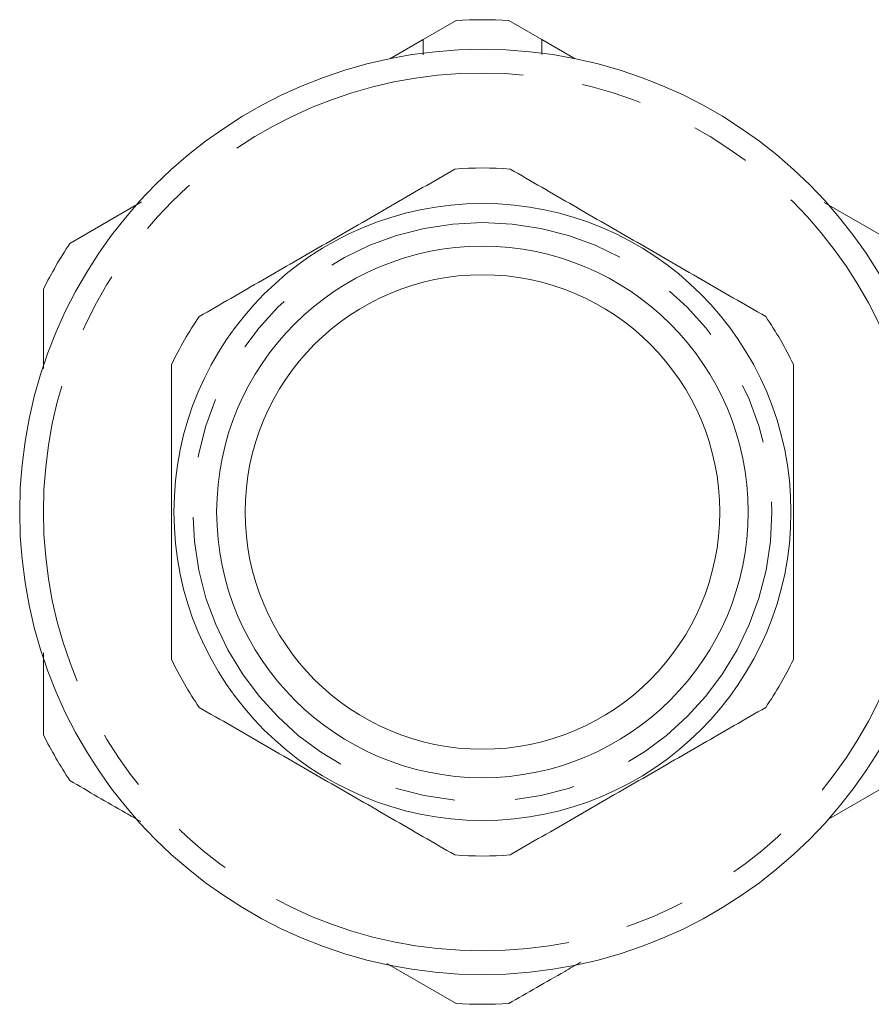
# Model space of a CAD drawing. Units: millimetres. Extents: x 174 to 228, y 73 to 241.
# Drawn here: x 174 to 192, y 209 to 229 of the extents above; entities that cross this region are included whole.
import ezdxf

# ---------------------------------------------------------------- set-up
doc = ezdxf.new("R2010")
doc.units = ezdxf.units.MM
doc.linetypes.add('PHANTOM', pattern=[12.7, 6.35, -1.27, 1.27, -1.27, 1.27, -1.27])

msp = doc.modelspace()

# ---------------------------------------------------------------- linework, layer by layer
at = {"color": 7, "linetype": 'Continuous', "lineweight": 15}
for p, q in [((183.134, 229.301), (182.439, 228.9)), ((184.939, 228.9), (184.245, 229.301)), ((181.734, 228.492), (182.439, 228.9)), ((182.439, 228.574), (182.439, 228.9)), ((184.939, 228.9), (184.939, 228.582)), ((185.645, 228.492), (184.939, 228.9)), ((176.505, 225.474), (174.995, 224.602)), ((192.384, 224.602), (190.887, 225.466)), ((190.976, 212.466), (192.384, 213.279)), ((181.675, 209.423), (183.134, 208.58))]:
    msp.add_line(p, q, dxfattribs=at)
for radius in [9.75, 6.5, 5.6, 5]:
    msp.add_circle((183.689, 218.941), radius, dxfattribs=at)
at = {"color": 8, "linetype": 'PHANTOM', "lineweight": 0}
for radius in [9.25, 6.1]:
    msp.add_circle((183.689, 218.941), radius, dxfattribs=at)
at = {"color": 7, "linetype": 'Continuous', "lineweight": 15}
for radius, start, end in [(10.375, 86.9293, 93.0707), (7.25, 85.3849, 94.6151), (10.375, 146.9293, 153.0707), (7.25, 145.3849, 154.6151), (7.25, 25.3849, 34.6151), (7.25, 205.3849, 214.6151), (7.25, 325.3849, 334.6151), (10.375, 206.9293, 213.0707), (7.25, 265.3849, 274.6151), (10.375, 266.9293, 273.0707)]:
    msp.add_arc((183.689, 218.941), radius, start, end, dxfattribs=at)
for points, knots in [([(177.723, 223.059), (178.166, 223.315), (179.055, 223.828), (180.4, 224.605), (181.754, 225.386), (182.655, 225.906), (183.106, 226.167)], [0, 0, 0, 0, 0.2478897, 0.4965434, 0.7478263, 1, 1, 1, 1]), ([(184.273, 226.167), (184.716, 225.911), (185.605, 225.398), (186.95, 224.621), (188.304, 223.84), (189.205, 223.32), (189.656, 223.059)], [0, 0, 0, 0, 0.24789, 0.496543, 0.747826, 1, 1, 1, 1]), ([(174.439, 223.639), (174.439, 223.376), (174.439, 222.848), (174.439, 222.29), (174.439, 221.994), (174.439, 221.967)], [0, 0, 0, 0, 0.475779, 0.952184, 1, 1, 1, 1]), ([(177.139, 215.832), (177.139, 216.322), (177.139, 217.302), (177.139, 218.786), (177.139, 220.277), (177.139, 221.366), (177.139, 221.956), (177.139, 222.049)], [0, 0, 0, 0, 0.236885, 0.474429, 0.714267, 0.954907, 1, 1, 1, 1]), ([(190.239, 222.049), (190.239, 221.956), (190.239, 221.374), (190.239, 220.298), (190.239, 218.814), (190.239, 217.323), (190.239, 216.33), (190.239, 215.832)], [0, 0, 0, 0, 0.045093, 0.281935, 0.519479, 0.759357, 1, 1, 1, 1]), ([(174.439, 215.973), (174.439, 215.643), (174.439, 215.061), (174.439, 214.489), (174.439, 214.242)], [0, 0, 0, 0, 0.5684004, 1, 1, 1, 1]), ([(183.106, 211.714), (182.662, 211.97), (181.774, 212.483), (180.428, 213.26), (179.075, 214.041), (178.174, 214.562), (177.723, 214.822)], [0, 0, 0, 0, 0.2478897, 0.4965434, 0.7478263, 1, 1, 1, 1]), ([(189.656, 214.822), (189.212, 214.566), (188.324, 214.053), (186.978, 213.276), (185.625, 212.495), (184.724, 211.975), (184.273, 211.714)], [0, 0, 0, 0, 0.24789, 0.496543, 0.747826, 1, 1, 1, 1]), ([(174.995, 213.279), (175.385, 213.054), (175.879, 212.769), (176.383, 212.478), (176.489, 212.417)], [0, 0, 0, 0, 0.789718, 1, 1, 1, 1]), ([(184.245, 208.58), (184.635, 208.806), (185.135, 209.094), (185.645, 209.388), (185.756, 209.453)], [0, 0, 0, 0, 0.780801, 1, 1, 1, 1])]:
    msp.add_open_spline(points, degree=3, knots=knots, dxfattribs=at)

doc.saveas('drawing.dxf')
